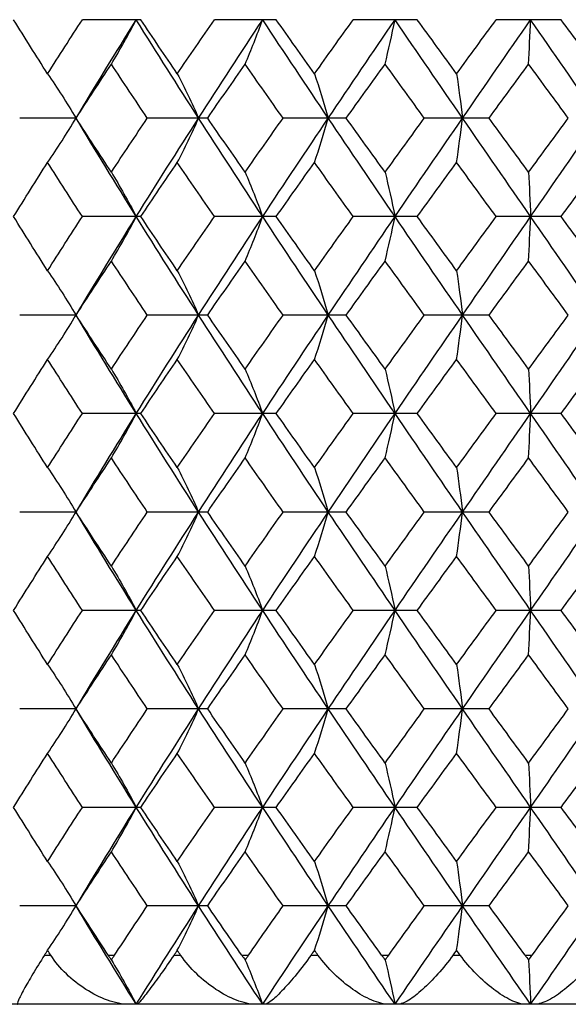
# Paper-space layout '_Top' of a CAD drawing. Units: inches. Extents: x -1.28 to 4.43, y -2.13 to 0.43.
# Drawn here: x -0.44 to 0, y -2.13 to -1.35 of the extents above; entities that cross this region are included whole.
import ezdxf

# ---------------------------------------------------------------- set-up
doc = ezdxf.new("R2010")
doc.units = ezdxf.units.IN
doc.header["$MEASUREMENT"] = 0

psp = doc.layouts.new('_Top')

# ---------------------------------------------------------------- linework, layer by layer
at = {"color": 7, "linetype": 'Continuous', "lineweight": 25}
for p, q in [((-0.33888, -1.34647), (-0.38563, -1.34647)), ((-0.23062, -1.34647), (-0.2801, -1.34647)), ((-0.11788, -1.34647), (-0.16911, -1.34647)), ((-0.00285, -1.34647), (-0.05483, -1.34647)), ((-0.39066, -1.4252), (-0.43571, -1.4252)), ((-0.28544, -1.4252), (-0.33368, -1.4252)), ((-0.17468, -1.4252), (-0.22515, -1.4252)), ((-0.06051, -1.4252), (-0.11225, -1.4252)), ((-0.33888, -1.50393), (-0.38563, -1.50393)), ((-0.23062, -1.50393), (-0.2801, -1.50393)), ((-0.11788, -1.50393), (-0.16911, -1.50393)), ((-0.00285, -1.50393), (-0.05483, -1.50393)), ((-0.39066, -1.58271), (-0.43571, -1.58271)), ((-0.28544, -1.58271), (-0.33368, -1.58271)), ((-0.17468, -1.58271), (-0.22515, -1.58271)), ((-0.06051, -1.58271), (-0.11225, -1.58271)), ((-0.33888, -1.66139), (-0.38563, -1.66139)), ((-0.23062, -1.66139), (-0.2801, -1.66139)), ((-0.11788, -1.66139), (-0.16911, -1.66139)), ((-0.00285, -1.66139), (-0.05483, -1.66139)), ((-0.39066, -1.74019), (-0.43571, -1.74019)), ((-0.28544, -1.74019), (-0.33368, -1.74019)), ((-0.17468, -1.74019), (-0.22515, -1.74019)), ((-0.06051, -1.74019), (-0.11225, -1.74019)), ((-0.33888, -1.81886), (-0.38563, -1.81886)), ((-0.23062, -1.81886), (-0.2801, -1.81886)), ((-0.11788, -1.81886), (-0.16911, -1.81886)), ((-0.00285, -1.81886), (-0.05483, -1.81886)), ((-0.39066, -1.89766), (-0.43571, -1.89766)), ((-0.28544, -1.89766), (-0.33368, -1.89766)), ((-0.17468, -1.89766), (-0.22515, -1.89766)), ((-0.06051, -1.89766), (-0.11225, -1.89766)), ((-0.33888, -1.97635), (-0.38563, -1.97635)), ((-0.23062, -1.97635), (-0.2801, -1.97635)), ((-0.11788, -1.97635), (-0.16911, -1.97635)), ((-0.00285, -1.97635), (-0.05483, -1.97635)), ((-0.39066, -2.05513), (-0.43571, -2.05513)), ((-0.28544, -2.05513), (-0.33368, -2.05513)), ((-0.17468, -2.05513), (-0.22515, -2.05513)), ((-0.06051, -2.05513), (-0.11225, -2.05513)), ((-0.41583, -2.09449), (-0.41094, -2.09449)), ((-0.36501, -2.09449), (-0.35985, -2.09449)), ((-0.31233, -2.09449), (-0.3071, -2.09449)), ((-0.25822, -2.09449), (-0.25275, -2.09449)), ((-0.20275, -2.09449), (-0.19728, -2.09449)), ((-0.14639, -2.09449), (-0.14074, -2.09449)), ((-0.08922, -2.09449), (-0.08362, -2.09449)), ((-0.03172, -2.09449), (-0.02598, -2.09449)), ((0.7874, -2.13386), (-0.78739, -2.13386))]:
    psp.add_line(p, q, dxfattribs=at)
at = {"color": 7, "linetype": 'Continuous', "lineweight": 25, "flags": 128}
for points in [[(-0.39066, -1.4252), (-0.39066, -1.4252)], [(-0.39066, -1.58271), (-0.39066, -1.58271)], [(-0.39066, -1.74019), (-0.39066, -1.74019)], [(-0.39066, -1.89766), (-0.39066, -1.89766)], [(-0.39066, -2.05513), (-0.39066, -2.05513)]]:
    psp.add_lwpolyline(points, dxfattribs=at)
at = {"color": 7, "linetype": 'Continuous', "lineweight": 25}
for points in [[(-0.41339, -1.38974), (-0.42254, -1.37533), (-0.43159, -1.3609), (-0.44053, -1.34647)], [(-0.41339, -1.38974), (-0.40424, -1.37533), (-0.39498, -1.3609), (-0.38563, -1.34647)], [(-0.39066, -1.4252), (-0.37492, -1.39903), (-0.35886, -1.37275), (-0.3425, -1.34647)], [(-0.36243, -1.38198), (-0.35563, -1.37062), (-0.34898, -1.35879), (-0.3425, -1.34647)], [(-0.29268, -1.4252), (-0.30953, -1.39903), (-0.32615, -1.37275), (-0.3425, -1.34647)], [(-0.30971, -1.38974), (-0.31951, -1.37533), (-0.32923, -1.3609), (-0.33888, -1.34647)], [(-0.30971, -1.38974), (-0.29992, -1.37533), (-0.29004, -1.3609), (-0.2801, -1.34647)], [(-0.29268, -1.4252), (-0.27584, -1.39903), (-0.25874, -1.37275), (-0.24144, -1.34647)], [(-0.25549, -1.38198), (-0.25069, -1.37062), (-0.246, -1.35879), (-0.24144, -1.34647)], [(-0.18902, -1.4252), (-0.20664, -1.39903), (-0.22414, -1.37275), (-0.24144, -1.34647)], [(-0.20001, -1.38974), (-0.21027, -1.37533), (-0.22047, -1.3609), (-0.23062, -1.34647)], [(-0.20001, -1.38974), (-0.18976, -1.37533), (-0.17946, -1.3609), (-0.16911, -1.34647)], [(-0.18902, -1.4252), (-0.17139, -1.39903), (-0.15359, -1.37275), (-0.13567, -1.34647)], [(-0.14357, -1.38198), (-0.14087, -1.37062), (-0.13824, -1.35879), (-0.13567, -1.34647)], [(-0.08167, -1.4252), (-0.09973, -1.39903), (-0.11776, -1.37275), (-0.13567, -1.34647)], [(-0.08642, -1.38974), (-0.09693, -1.37533), (-0.10742, -1.3609), (-0.11788, -1.34647)], [(-0.08642, -1.38974), (-0.07591, -1.37533), (-0.06538, -1.3609), (-0.05483, -1.34647)], [(-0.08167, -1.4252), (-0.0636, -1.39903), (-0.04545, -1.37275), (-0.02727, -1.34647)], [(-0.02885, -1.38198), (-0.02831, -1.37062), (-0.02778, -1.35879), (-0.02727, -1.34647)], [(0.02727, -1.4252), (0.00911, -1.39903), (-0.00909, -1.37275), (-0.02727, -1.34647)], [(0.02885, -1.38974), (0.0183, -1.37533), (0.00773, -1.3609), (-0.00285, -1.34647)], [(-0.39066, -1.4252), (-0.38135, -1.41082), (-0.37194, -1.39641), (-0.36243, -1.38198)], [(-0.33368, -1.4252), (-0.34334, -1.41082), (-0.35293, -1.39641), (-0.36243, -1.38198)], [(-0.28544, -1.4252), (-0.27553, -1.41082), (-0.26554, -1.39641), (-0.25549, -1.38198)], [(-0.22515, -1.4252), (-0.23532, -1.41082), (-0.24543, -1.39641), (-0.25549, -1.38198)], [(-0.17468, -1.4252), (-0.16435, -1.41082), (-0.15398, -1.39641), (-0.14357, -1.38198)], [(-0.11225, -1.4252), (-0.12271, -1.41082), (-0.13315, -1.39641), (-0.14357, -1.38198)], [(-0.06051, -1.4252), (-0.04998, -1.41082), (-0.03942, -1.39641), (-0.02885, -1.38198)], [(0.00285, -1.4252), (-0.00772, -1.41082), (-0.01829, -1.39641), (-0.02885, -1.38198)], [(-0.41339, -1.38974), (-0.40563, -1.40109), (-0.39804, -1.41291), (-0.39066, -1.4252)], [(-0.30971, -1.38974), (-0.3039, -1.40109), (-0.29822, -1.41291), (-0.29268, -1.4252)], [(-0.20001, -1.38974), (-0.19626, -1.40109), (-0.19259, -1.41291), (-0.18902, -1.4252)], [(-0.08642, -1.38974), (-0.0848, -1.40109), (-0.08321, -1.41291), (-0.08167, -1.4252)], [(-0.41339, -1.46065), (-0.40563, -1.4493), (-0.39804, -1.43749), (-0.39066, -1.4252)], [(-0.36243, -1.46841), (-0.37194, -1.45399), (-0.38135, -1.43958), (-0.39066, -1.4252)], [(-0.3425, -1.50393), (-0.35886, -1.47764), (-0.37492, -1.45136), (-0.39066, -1.4252)], [(-0.36243, -1.46841), (-0.35293, -1.45399), (-0.34334, -1.43958), (-0.33368, -1.4252)], [(-0.3425, -1.50393), (-0.32615, -1.47764), (-0.30953, -1.45136), (-0.29268, -1.4252)], [(-0.30971, -1.46065), (-0.3039, -1.4493), (-0.29822, -1.43749), (-0.29268, -1.4252)], [(-0.24144, -1.50393), (-0.25874, -1.47764), (-0.27584, -1.45136), (-0.29268, -1.4252)], [(-0.25549, -1.46841), (-0.26554, -1.45399), (-0.27553, -1.43958), (-0.28544, -1.4252)], [(-0.25549, -1.46841), (-0.24543, -1.45399), (-0.23532, -1.43958), (-0.22515, -1.4252)], [(-0.24144, -1.50393), (-0.22414, -1.47764), (-0.20664, -1.45136), (-0.18902, -1.4252)], [(-0.20001, -1.46065), (-0.19626, -1.4493), (-0.19259, -1.43749), (-0.18902, -1.4252)], [(-0.13567, -1.50393), (-0.15359, -1.47764), (-0.17139, -1.45136), (-0.18902, -1.4252)], [(-0.14357, -1.46841), (-0.15398, -1.45399), (-0.16435, -1.43958), (-0.17468, -1.4252)], [(-0.14357, -1.46841), (-0.13315, -1.45399), (-0.12271, -1.43958), (-0.11225, -1.4252)], [(-0.13567, -1.50393), (-0.11776, -1.47764), (-0.09973, -1.45136), (-0.08167, -1.4252)], [(-0.08642, -1.46065), (-0.0848, -1.4493), (-0.08321, -1.43749), (-0.08167, -1.4252)], [(-0.02727, -1.50393), (-0.04545, -1.47764), (-0.0636, -1.45136), (-0.08167, -1.4252)], [(-0.02885, -1.46841), (-0.03942, -1.45399), (-0.04998, -1.43958), (-0.06051, -1.4252)], [(-0.02885, -1.46841), (-0.01829, -1.45399), (-0.00772, -1.43958), (0.00285, -1.4252)], [(-0.02727, -1.50393), (-0.00909, -1.47764), (0.00911, -1.45136), (0.02727, -1.4252)], [(-0.44053, -1.50393), (-0.43159, -1.48949), (-0.42254, -1.47506), (-0.41339, -1.46065)], [(-0.38563, -1.50393), (-0.39498, -1.48949), (-0.40424, -1.47506), (-0.41339, -1.46065)], [(-0.33888, -1.50393), (-0.32923, -1.48949), (-0.31951, -1.47506), (-0.30971, -1.46065)], [(-0.2801, -1.50393), (-0.29004, -1.48949), (-0.29992, -1.47506), (-0.30971, -1.46065)], [(-0.23062, -1.50393), (-0.22047, -1.48949), (-0.21027, -1.47506), (-0.20001, -1.46065)], [(-0.16911, -1.50393), (-0.17946, -1.48949), (-0.18976, -1.47506), (-0.20001, -1.46065)], [(-0.11788, -1.50393), (-0.10742, -1.48949), (-0.09693, -1.47506), (-0.08642, -1.46065)], [(-0.05483, -1.50393), (-0.06538, -1.48949), (-0.07591, -1.47506), (-0.08642, -1.46065)], [(-0.00285, -1.50393), (0.00773, -1.48949), (0.0183, -1.47506), (0.02885, -1.46065)], [(-0.36243, -1.46841), (-0.35563, -1.47977), (-0.34898, -1.49161), (-0.3425, -1.50393)], [(-0.25549, -1.46841), (-0.25069, -1.47977), (-0.246, -1.49161), (-0.24144, -1.50393)], [(-0.14357, -1.46841), (-0.14087, -1.47977), (-0.13824, -1.49161), (-0.13567, -1.50393)], [(-0.02885, -1.46841), (-0.02831, -1.47977), (-0.02778, -1.49161), (-0.02727, -1.50393)], [(-0.41339, -1.54722), (-0.42254, -1.53279), (-0.43159, -1.51836), (-0.44053, -1.50393)], [(-0.41339, -1.54722), (-0.40423, -1.53279), (-0.39498, -1.51836), (-0.38563, -1.50393)], [(-0.39066, -1.58271), (-0.37492, -1.5565), (-0.35885, -1.53021), (-0.3425, -1.50393)], [(-0.36243, -1.53945), (-0.35563, -1.52809), (-0.34898, -1.51625), (-0.3425, -1.50393)], [(-0.29268, -1.58271), (-0.30953, -1.5565), (-0.32616, -1.53021), (-0.3425, -1.50393)], [(-0.30971, -1.54722), (-0.31951, -1.53279), (-0.32924, -1.51836), (-0.33888, -1.50393)], [(-0.30971, -1.54722), (-0.29992, -1.53279), (-0.29004, -1.51836), (-0.2801, -1.50393)], [(-0.29268, -1.58271), (-0.27584, -1.5565), (-0.25873, -1.53021), (-0.24144, -1.50393)], [(-0.25549, -1.53945), (-0.25069, -1.52809), (-0.246, -1.51625), (-0.24144, -1.50393)], [(-0.18902, -1.58271), (-0.20665, -1.5565), (-0.22414, -1.53021), (-0.24144, -1.50393)], [(-0.20001, -1.54722), (-0.21027, -1.53279), (-0.22047, -1.51836), (-0.23062, -1.50393)], [(-0.20001, -1.54722), (-0.18976, -1.53279), (-0.17946, -1.51836), (-0.16911, -1.50393)], [(-0.18902, -1.58271), (-0.17139, -1.5565), (-0.15358, -1.53021), (-0.13567, -1.50393)], [(-0.14357, -1.53945), (-0.14087, -1.52809), (-0.13824, -1.51625), (-0.13567, -1.50393)], [(-0.08167, -1.58271), (-0.09974, -1.5565), (-0.11776, -1.53021), (-0.13567, -1.50393)], [(-0.08642, -1.54722), (-0.09693, -1.53279), (-0.10742, -1.51836), (-0.11788, -1.50393)], [(-0.08642, -1.54722), (-0.07591, -1.53279), (-0.06538, -1.51836), (-0.05483, -1.50393)], [(-0.08167, -1.58271), (-0.0636, -1.5565), (-0.04544, -1.53021), (-0.02727, -1.50393)], [(-0.02885, -1.53945), (-0.02831, -1.52809), (-0.02778, -1.51625), (-0.02727, -1.50393)], [(0.02727, -1.58271), (0.00911, -1.5565), (-0.00909, -1.53021), (-0.02727, -1.50393)], [(0.02885, -1.54722), (0.01829, -1.53279), (0.00772, -1.51836), (-0.00285, -1.50393)], [(-0.39066, -1.58271), (-0.38135, -1.56831), (-0.37193, -1.55388), (-0.36243, -1.53945)], [(-0.33368, -1.58271), (-0.34334, -1.56831), (-0.35293, -1.55388), (-0.36243, -1.53945)], [(-0.28544, -1.58271), (-0.27553, -1.56831), (-0.26554, -1.55388), (-0.25549, -1.53945)], [(-0.22515, -1.58271), (-0.23532, -1.56831), (-0.24543, -1.55388), (-0.25549, -1.53945)], [(-0.17468, -1.58271), (-0.16435, -1.56831), (-0.15398, -1.55388), (-0.14357, -1.53945)], [(-0.11225, -1.58271), (-0.12271, -1.56831), (-0.13316, -1.55388), (-0.14357, -1.53945)], [(-0.06051, -1.58271), (-0.04998, -1.56831), (-0.03942, -1.55388), (-0.02885, -1.53945)], [(0.00285, -1.58271), (-0.00772, -1.56831), (-0.01829, -1.55388), (-0.02885, -1.53945)], [(-0.41339, -1.54722), (-0.40563, -1.55857), (-0.39804, -1.5704), (-0.39066, -1.58271)], [(-0.30971, -1.54722), (-0.3039, -1.55857), (-0.29822, -1.5704), (-0.29268, -1.58271)], [(-0.20001, -1.54722), (-0.19626, -1.55857), (-0.19259, -1.5704), (-0.18902, -1.58271)], [(-0.08642, -1.54722), (-0.0848, -1.55857), (-0.08321, -1.5704), (-0.08167, -1.58271)], [(-0.41339, -1.61814), (-0.40563, -1.6068), (-0.39804, -1.595), (-0.39066, -1.58271)], [(-0.36243, -1.6259), (-0.37193, -1.61148), (-0.38134, -1.59711), (-0.39066, -1.58271)], [(-0.3425, -1.66139), (-0.35886, -1.63511), (-0.37491, -1.60893), (-0.39066, -1.58271)], [(-0.36243, -1.6259), (-0.35293, -1.61148), (-0.34335, -1.59711), (-0.33368, -1.58271)], [(-0.3425, -1.66139), (-0.32615, -1.63511), (-0.30954, -1.60893), (-0.29268, -1.58271)], [(-0.30971, -1.61814), (-0.3039, -1.6068), (-0.29822, -1.595), (-0.29268, -1.58271)], [(-0.24144, -1.66139), (-0.25874, -1.63511), (-0.27583, -1.60893), (-0.29268, -1.58271)], [(-0.25549, -1.6259), (-0.26554, -1.61148), (-0.27552, -1.59711), (-0.28544, -1.58271)], [(-0.25549, -1.6259), (-0.24543, -1.61148), (-0.23532, -1.59711), (-0.22515, -1.58271)], [(-0.24144, -1.66139), (-0.22413, -1.63511), (-0.20666, -1.60893), (-0.18902, -1.58271)], [(-0.20001, -1.61814), (-0.19626, -1.6068), (-0.19259, -1.595), (-0.18902, -1.58271)], [(-0.13567, -1.66139), (-0.15359, -1.63511), (-0.17138, -1.60893), (-0.18902, -1.58271)], [(-0.14357, -1.6259), (-0.15398, -1.61148), (-0.16434, -1.59711), (-0.17468, -1.58271)], [(-0.14357, -1.6259), (-0.13316, -1.61148), (-0.12272, -1.59711), (-0.11225, -1.58271)], [(-0.13567, -1.66139), (-0.11776, -1.63511), (-0.09975, -1.60893), (-0.08167, -1.58271)], [(-0.08642, -1.61814), (-0.0848, -1.6068), (-0.08321, -1.595), (-0.08167, -1.58271)], [(-0.02727, -1.66139), (-0.04545, -1.63511), (-0.06359, -1.60893), (-0.08167, -1.58271)], [(-0.02885, -1.6259), (-0.03942, -1.61148), (-0.04997, -1.59711), (-0.06051, -1.58271)], [(-0.02885, -1.6259), (-0.01829, -1.61148), (-0.00773, -1.59711), (0.00285, -1.58271)], [(-0.02727, -1.66139), (-0.00908, -1.63511), (0.0091, -1.60893), (0.02727, -1.58271)], [(-0.44053, -1.66139), (-0.43159, -1.64696), (-0.42253, -1.63254), (-0.41339, -1.61814)], [(-0.38563, -1.66139), (-0.39498, -1.64696), (-0.40424, -1.63254), (-0.41339, -1.61814)], [(-0.33888, -1.66139), (-0.32923, -1.64696), (-0.31951, -1.63254), (-0.30971, -1.61814)], [(-0.2801, -1.66139), (-0.29004, -1.64696), (-0.29992, -1.63254), (-0.30971, -1.61814)], [(-0.23062, -1.66139), (-0.22047, -1.64696), (-0.21026, -1.63254), (-0.20001, -1.61814)], [(-0.16911, -1.66139), (-0.17946, -1.64696), (-0.18976, -1.63254), (-0.20001, -1.61814)], [(-0.11788, -1.66139), (-0.10742, -1.64696), (-0.09693, -1.63254), (-0.08642, -1.61814)], [(-0.05483, -1.66139), (-0.06538, -1.64696), (-0.07592, -1.63254), (-0.08642, -1.61814)], [(-0.00285, -1.66139), (0.00773, -1.64696), (0.0183, -1.63254), (0.02885, -1.61814)], [(-0.36243, -1.6259), (-0.35563, -1.63725), (-0.34898, -1.64907), (-0.3425, -1.66139)], [(-0.25549, -1.6259), (-0.25069, -1.63725), (-0.246, -1.64907), (-0.24144, -1.66139)], [(-0.14357, -1.6259), (-0.14087, -1.63725), (-0.13824, -1.64907), (-0.13567, -1.66139)], [(-0.02885, -1.6259), (-0.02831, -1.63725), (-0.02778, -1.64907), (-0.02727, -1.66139)], [(-0.41339, -1.70468), (-0.42254, -1.69025), (-0.43159, -1.67582), (-0.44053, -1.66139)], [(-0.41339, -1.70468), (-0.40423, -1.69025), (-0.39498, -1.67582), (-0.38563, -1.66139)], [(-0.39066, -1.74019), (-0.37492, -1.71395), (-0.35885, -1.68765), (-0.3425, -1.66139)], [(-0.36243, -1.69691), (-0.35563, -1.68555), (-0.34898, -1.67371), (-0.3425, -1.66139)], [(-0.29268, -1.74019), (-0.30954, -1.71395), (-0.32616, -1.68765), (-0.3425, -1.66139)], [(-0.30971, -1.70468), (-0.31951, -1.69025), (-0.32924, -1.67582), (-0.33888, -1.66139)], [(-0.30971, -1.70468), (-0.29992, -1.69025), (-0.29004, -1.67582), (-0.2801, -1.66139)], [(-0.29268, -1.74019), (-0.27583, -1.71395), (-0.25873, -1.68765), (-0.24144, -1.66139)], [(-0.25549, -1.69691), (-0.25069, -1.68555), (-0.246, -1.67371), (-0.24144, -1.66139)], [(-0.18902, -1.74019), (-0.20665, -1.71395), (-0.22415, -1.68765), (-0.24144, -1.66139)], [(-0.20001, -1.70468), (-0.21027, -1.69025), (-0.22048, -1.67582), (-0.23062, -1.66139)], [(-0.20001, -1.70468), (-0.18976, -1.69025), (-0.17946, -1.67582), (-0.16911, -1.66139)], [(-0.18902, -1.74019), (-0.17138, -1.71395), (-0.15358, -1.68765), (-0.13567, -1.66139)], [(-0.14357, -1.69691), (-0.14087, -1.68555), (-0.13824, -1.67371), (-0.13567, -1.66139)], [(-0.08167, -1.74019), (-0.09975, -1.71395), (-0.11777, -1.68765), (-0.13567, -1.66139)], [(-0.08642, -1.70468), (-0.09693, -1.69025), (-0.10742, -1.67582), (-0.11788, -1.66139)], [(-0.08642, -1.70468), (-0.07591, -1.69025), (-0.06538, -1.67582), (-0.05483, -1.66139)], [(-0.08167, -1.74019), (-0.06359, -1.71395), (-0.04544, -1.68765), (-0.02727, -1.66139)], [(-0.02885, -1.69691), (-0.02831, -1.68555), (-0.02778, -1.67371), (-0.02727, -1.66139)], [(0.02727, -1.74019), (0.0091, -1.71395), (-0.0091, -1.68765), (-0.02727, -1.66139)], [(0.02885, -1.70468), (0.01829, -1.69025), (0.00772, -1.67582), (-0.00285, -1.66139)], [(-0.39066, -1.74019), (-0.38134, -1.72578), (-0.37193, -1.71135), (-0.36243, -1.69691)], [(-0.33368, -1.74019), (-0.34334, -1.72578), (-0.35293, -1.71135), (-0.36243, -1.69691)], [(-0.28544, -1.74019), (-0.27553, -1.72578), (-0.26554, -1.71135), (-0.25549, -1.69691)], [(-0.22515, -1.74019), (-0.23532, -1.72578), (-0.24543, -1.71135), (-0.25549, -1.69691)], [(-0.17468, -1.74019), (-0.16435, -1.72578), (-0.15398, -1.71135), (-0.14357, -1.69691)], [(-0.11225, -1.74019), (-0.12271, -1.72578), (-0.13316, -1.71135), (-0.14357, -1.69691)], [(-0.06051, -1.74019), (-0.04997, -1.72578), (-0.03942, -1.71135), (-0.02885, -1.69691)], [(0.00285, -1.74019), (-0.00772, -1.72578), (-0.01829, -1.71135), (-0.02885, -1.69691)], [(-0.41339, -1.70468), (-0.40563, -1.71604), (-0.39804, -1.72788), (-0.39066, -1.74019)], [(-0.30971, -1.70468), (-0.3039, -1.71604), (-0.29822, -1.72788), (-0.29268, -1.74019)], [(-0.20001, -1.70468), (-0.19626, -1.71604), (-0.19259, -1.72788), (-0.18902, -1.74019)], [(-0.08642, -1.70468), (-0.0848, -1.71604), (-0.08321, -1.72788), (-0.08167, -1.74019)], [(-0.41339, -1.77565), (-0.40562, -1.76432), (-0.39804, -1.7525), (-0.39066, -1.74019)], [(-0.36243, -1.7834), (-0.37193, -1.76902), (-0.38134, -1.75462), (-0.39066, -1.74019)], [(-0.3425, -1.81886), (-0.35885, -1.7926), (-0.3749, -1.76645), (-0.39066, -1.74019)], [(-0.36243, -1.7834), (-0.35294, -1.76902), (-0.34335, -1.75462), (-0.33368, -1.74019)], [(-0.3425, -1.81886), (-0.32615, -1.7926), (-0.30955, -1.76645), (-0.29268, -1.74019)], [(-0.30971, -1.77565), (-0.3039, -1.76432), (-0.29822, -1.7525), (-0.29268, -1.74019)], [(-0.24144, -1.81886), (-0.25874, -1.7926), (-0.27582, -1.76645), (-0.29268, -1.74019)], [(-0.25549, -1.7834), (-0.26553, -1.76902), (-0.27552, -1.75462), (-0.28544, -1.74019)], [(-0.25549, -1.7834), (-0.24544, -1.76902), (-0.23533, -1.75462), (-0.22515, -1.74019)], [(-0.24144, -1.81886), (-0.22414, -1.7926), (-0.20667, -1.76645), (-0.18902, -1.74019)], [(-0.20001, -1.77565), (-0.19626, -1.76432), (-0.19259, -1.7525), (-0.18902, -1.74019)], [(-0.13567, -1.81886), (-0.15359, -1.7926), (-0.17137, -1.76645), (-0.18902, -1.74019)], [(-0.14357, -1.7834), (-0.15397, -1.76902), (-0.16434, -1.75462), (-0.17468, -1.74019)], [(-0.14357, -1.7834), (-0.13316, -1.76902), (-0.12272, -1.75462), (-0.11225, -1.74019)], [(-0.13567, -1.81886), (-0.11776, -1.7926), (-0.09976, -1.76645), (-0.08167, -1.74019)], [(-0.08642, -1.77565), (-0.0848, -1.76432), (-0.08321, -1.7525), (-0.08167, -1.74019)], [(-0.02727, -1.81886), (-0.04545, -1.7926), (-0.06358, -1.76645), (-0.08167, -1.74019)], [(-0.02885, -1.7834), (-0.03941, -1.76902), (-0.04996, -1.75462), (-0.06051, -1.74019)], [(-0.02885, -1.7834), (-0.0183, -1.76902), (-0.00773, -1.75462), (0.00285, -1.74019)], [(-0.02727, -1.81886), (-0.00909, -1.7926), (0.00909, -1.76645), (0.02727, -1.74019)], [(-0.44053, -1.81886), (-0.43158, -1.80444), (-0.42253, -1.79004), (-0.41339, -1.77565)], [(-0.38563, -1.81886), (-0.39498, -1.80444), (-0.40424, -1.79004), (-0.41339, -1.77565)], [(-0.33888, -1.81886), (-0.32923, -1.80444), (-0.31951, -1.79004), (-0.30971, -1.77565)], [(-0.2801, -1.81886), (-0.29005, -1.80444), (-0.29992, -1.79004), (-0.30971, -1.77565)], [(-0.23062, -1.81886), (-0.22047, -1.80444), (-0.21026, -1.79004), (-0.20001, -1.77565)], [(-0.16911, -1.81886), (-0.17946, -1.80444), (-0.18976, -1.79004), (-0.20001, -1.77565)], [(-0.11788, -1.81886), (-0.10742, -1.80444), (-0.09693, -1.79004), (-0.08642, -1.77565)], [(-0.05483, -1.81886), (-0.06538, -1.80444), (-0.07592, -1.79004), (-0.08642, -1.77565)], [(-0.00285, -1.81886), (0.00773, -1.80444), (0.0183, -1.79004), (0.02885, -1.77565)], [(-0.36243, -1.7834), (-0.35563, -1.79474), (-0.34898, -1.80655), (-0.3425, -1.81886)], [(-0.25549, -1.7834), (-0.25069, -1.79474), (-0.246, -1.80655), (-0.24144, -1.81886)], [(-0.14357, -1.7834), (-0.14087, -1.79474), (-0.13824, -1.80655), (-0.13567, -1.81886)], [(-0.02885, -1.7834), (-0.02831, -1.79474), (-0.02778, -1.80655), (-0.02727, -1.81886)], [(-0.41339, -1.86214), (-0.42254, -1.84771), (-0.43159, -1.83328), (-0.44053, -1.81886)], [(-0.41339, -1.86214), (-0.40423, -1.84771), (-0.39498, -1.83328), (-0.38563, -1.81886)], [(-0.39066, -1.89766), (-0.37491, -1.8714), (-0.35884, -1.8451), (-0.3425, -1.81886)], [(-0.36243, -1.85437), (-0.35563, -1.84301), (-0.34898, -1.83118), (-0.3425, -1.81886)], [(-0.29268, -1.89766), (-0.30954, -1.8714), (-0.32617, -1.8451), (-0.3425, -1.81886)], [(-0.30971, -1.86214), (-0.31951, -1.84771), (-0.32924, -1.83328), (-0.33888, -1.81886)], [(-0.30971, -1.86214), (-0.29991, -1.84771), (-0.29004, -1.83328), (-0.2801, -1.81886)], [(-0.29268, -1.89766), (-0.27583, -1.8714), (-0.25872, -1.8451), (-0.24144, -1.81886)], [(-0.25549, -1.85437), (-0.25069, -1.84301), (-0.246, -1.83118), (-0.24144, -1.81886)], [(-0.18902, -1.89766), (-0.20666, -1.8714), (-0.22415, -1.8451), (-0.24144, -1.81886)], [(-0.20001, -1.86214), (-0.21027, -1.84771), (-0.22048, -1.83328), (-0.23062, -1.81886)], [(-0.20001, -1.86214), (-0.18976, -1.84771), (-0.17945, -1.83328), (-0.16911, -1.81886)], [(-0.18902, -1.89766), (-0.17138, -1.8714), (-0.15357, -1.8451), (-0.13567, -1.81886)], [(-0.14357, -1.85437), (-0.14087, -1.84301), (-0.13824, -1.83118), (-0.13567, -1.81886)], [(-0.08167, -1.89766), (-0.09975, -1.8714), (-0.11777, -1.8451), (-0.13567, -1.81886)], [(-0.08642, -1.86214), (-0.09693, -1.84771), (-0.10742, -1.83328), (-0.11788, -1.81886)], [(-0.08642, -1.86214), (-0.07591, -1.84771), (-0.06538, -1.83328), (-0.05483, -1.81886)], [(-0.08167, -1.89766), (-0.06359, -1.8714), (-0.04543, -1.8451), (-0.02727, -1.81886)], [(-0.02885, -1.85437), (-0.02831, -1.84301), (-0.02778, -1.83118), (-0.02727, -1.81886)], [(0.02727, -1.89766), (0.0091, -1.8714), (-0.0091, -1.8451), (-0.02727, -1.81886)], [(0.02885, -1.86214), (0.01829, -1.84771), (0.00772, -1.83328), (-0.00285, -1.81886)], [(-0.39066, -1.89766), (-0.38134, -1.88324), (-0.37193, -1.8688), (-0.36243, -1.85437)], [(-0.33368, -1.89766), (-0.34335, -1.88324), (-0.35293, -1.8688), (-0.36243, -1.85437)], [(-0.28544, -1.89766), (-0.27553, -1.88324), (-0.26554, -1.8688), (-0.25549, -1.85437)], [(-0.22515, -1.89766), (-0.23532, -1.88324), (-0.24544, -1.8688), (-0.25549, -1.85437)], [(-0.17468, -1.89766), (-0.16435, -1.88324), (-0.15398, -1.8688), (-0.14357, -1.85437)], [(-0.11225, -1.89766), (-0.12272, -1.88324), (-0.13316, -1.8688), (-0.14357, -1.85437)], [(-0.06051, -1.89766), (-0.04997, -1.88324), (-0.03942, -1.8688), (-0.02885, -1.85437)], [(0.00285, -1.89766), (-0.00772, -1.88324), (-0.01829, -1.8688), (-0.02885, -1.85437)], [(-0.41339, -1.86214), (-0.40563, -1.87351), (-0.39804, -1.88534), (-0.39066, -1.89766)], [(-0.30971, -1.86214), (-0.3039, -1.87351), (-0.29822, -1.88534), (-0.29268, -1.89766)], [(-0.20001, -1.86214), (-0.19626, -1.87351), (-0.19259, -1.88534), (-0.18902, -1.89766)], [(-0.08642, -1.86214), (-0.0848, -1.87351), (-0.08321, -1.88534), (-0.08167, -1.89766)], [(-0.41339, -1.93316), (-0.40562, -1.92181), (-0.39804, -1.90998), (-0.39066, -1.89766)], [(-0.36243, -1.94091), (-0.37193, -1.92652), (-0.38134, -1.9121), (-0.39066, -1.89766)], [(-0.3425, -1.97635), (-0.35884, -1.95013), (-0.3749, -1.92395), (-0.39066, -1.89766)], [(-0.36243, -1.94091), (-0.35294, -1.92652), (-0.34335, -1.9121), (-0.33368, -1.89766)], [(-0.3425, -1.97635), (-0.32616, -1.95013), (-0.30955, -1.92395), (-0.29268, -1.89766)], [(-0.30971, -1.93316), (-0.3039, -1.92181), (-0.29822, -1.90998), (-0.29268, -1.89766)], [(-0.24144, -1.97635), (-0.25873, -1.95013), (-0.27581, -1.92395), (-0.29268, -1.89766)], [(-0.25549, -1.94091), (-0.26553, -1.92652), (-0.27552, -1.9121), (-0.28544, -1.89766)], [(-0.25549, -1.94091), (-0.24544, -1.92652), (-0.23533, -1.9121), (-0.22515, -1.89766)], [(-0.24144, -1.97635), (-0.22415, -1.95013), (-0.20667, -1.92395), (-0.18902, -1.89766)], [(-0.20001, -1.93316), (-0.19626, -1.92181), (-0.19259, -1.90998), (-0.18902, -1.89766)], [(-0.13567, -1.97635), (-0.15358, -1.95013), (-0.17136, -1.92395), (-0.18902, -1.89766)], [(-0.14357, -1.94091), (-0.15397, -1.92652), (-0.16434, -1.9121), (-0.17468, -1.89766)], [(-0.14357, -1.94091), (-0.13316, -1.92652), (-0.12272, -1.9121), (-0.11225, -1.89766)], [(-0.13567, -1.97635), (-0.11777, -1.95013), (-0.09976, -1.92395), (-0.08167, -1.89766)], [(-0.08642, -1.93316), (-0.0848, -1.92181), (-0.08321, -1.90998), (-0.08167, -1.89766)], [(-0.02727, -1.97635), (-0.04544, -1.95013), (-0.06357, -1.92395), (-0.08167, -1.89766)], [(-0.02885, -1.94091), (-0.03941, -1.92652), (-0.04997, -1.9121), (-0.06051, -1.89766)], [(-0.02885, -1.94091), (-0.0183, -1.92652), (-0.00773, -1.9121), (0.00285, -1.89766)], [(-0.02727, -1.97635), (-0.0091, -1.95013), (0.00908, -1.92395), (0.02727, -1.89766)], [(-0.44053, -1.97635), (-0.43159, -1.96194), (-0.42254, -1.94757), (-0.41339, -1.93316)], [(-0.38563, -1.97635), (-0.39498, -1.96194), (-0.40423, -1.94757), (-0.41339, -1.93316)], [(-0.33888, -1.97635), (-0.32923, -1.96194), (-0.31952, -1.94757), (-0.30971, -1.93316)], [(-0.2801, -1.97635), (-0.29004, -1.96194), (-0.29991, -1.94757), (-0.30971, -1.93316)], [(-0.23062, -1.97635), (-0.22047, -1.96194), (-0.21027, -1.94757), (-0.20001, -1.93316)], [(-0.16911, -1.97635), (-0.17946, -1.96194), (-0.18976, -1.94757), (-0.20001, -1.93316)], [(-0.11788, -1.97635), (-0.10742, -1.96194), (-0.09694, -1.94757), (-0.08642, -1.93316)], [(-0.05483, -1.97635), (-0.06538, -1.96194), (-0.07591, -1.94757), (-0.08642, -1.93316)], [(-0.00285, -1.97635), (0.00773, -1.96194), (0.01829, -1.94757), (0.02885, -1.93316)], [(-0.36243, -1.94091), (-0.35563, -1.95225), (-0.34898, -1.96405), (-0.3425, -1.97635)], [(-0.25549, -1.94091), (-0.25069, -1.95225), (-0.246, -1.96405), (-0.24144, -1.97635)], [(-0.14357, -1.94091), (-0.14087, -1.95225), (-0.13824, -1.96405), (-0.13567, -1.97635)], [(-0.02885, -1.94091), (-0.02831, -1.95225), (-0.02778, -1.96405), (-0.02727, -1.97635)], [(-0.41339, -2.01961), (-0.42254, -2.00517), (-0.43159, -1.99075), (-0.44053, -1.97635)], [(-0.41339, -2.01961), (-0.40423, -2.00517), (-0.39498, -1.99075), (-0.38563, -1.97635)], [(-0.39066, -2.05513), (-0.37491, -2.02885), (-0.35884, -2.00256), (-0.3425, -1.97635)], [(-0.36243, -2.01184), (-0.35563, -2.00048), (-0.34898, -1.98865), (-0.3425, -1.97635)], [(-0.29268, -2.05513), (-0.30955, -2.02885), (-0.32617, -2.00256), (-0.3425, -1.97635)], [(-0.30971, -2.01961), (-0.31952, -2.00517), (-0.32924, -1.99075), (-0.33888, -1.97635)], [(-0.30971, -2.01961), (-0.29991, -2.00517), (-0.29004, -1.99075), (-0.2801, -1.97635)], [(-0.29268, -2.05513), (-0.27582, -2.02885), (-0.25872, -2.00256), (-0.24144, -1.97635)], [(-0.25549, -2.01184), (-0.25069, -2.00048), (-0.246, -1.98865), (-0.24144, -1.97635)], [(-0.18902, -2.05513), (-0.20666, -2.02885), (-0.22416, -2.00256), (-0.24144, -1.97635)], [(-0.20001, -2.01961), (-0.21027, -2.00517), (-0.22048, -1.99075), (-0.23062, -1.97635)], [(-0.20001, -2.01961), (-0.18976, -2.00517), (-0.17945, -1.99075), (-0.16911, -1.97635)], [(-0.18902, -2.05513), (-0.17137, -2.02885), (-0.15357, -2.00256), (-0.13567, -1.97635)], [(-0.14357, -2.01184), (-0.14087, -2.00048), (-0.13824, -1.98865), (-0.13567, -1.97635)], [(-0.08167, -2.05513), (-0.09976, -2.02885), (-0.11778, -2.00256), (-0.13567, -1.97635)], [(-0.08642, -2.01961), (-0.09694, -2.00517), (-0.10743, -1.99075), (-0.11788, -1.97635)], [(-0.08642, -2.01961), (-0.07591, -2.00517), (-0.06537, -1.99075), (-0.05483, -1.97635)], [(-0.08167, -2.05513), (-0.06358, -2.02885), (-0.04543, -2.00256), (-0.02727, -1.97635)], [(-0.02885, -2.01184), (-0.02831, -2.00048), (-0.02778, -1.98865), (-0.02727, -1.97635)], [(0.02727, -2.05513), (0.00909, -2.02885), (-0.00911, -2.00256), (-0.02727, -1.97635)], [(0.02885, -2.01961), (0.01829, -2.00517), (0.00772, -1.99075), (-0.00285, -1.97635)], [(-0.39066, -2.05513), (-0.38134, -2.0407), (-0.37193, -2.02626), (-0.36243, -2.01184)], [(-0.33368, -2.05513), (-0.34335, -2.0407), (-0.35294, -2.02626), (-0.36243, -2.01184)], [(-0.28544, -2.05513), (-0.27553, -2.0407), (-0.26554, -2.02626), (-0.25549, -2.01184)], [(-0.22515, -2.05513), (-0.23532, -2.0407), (-0.24544, -2.02626), (-0.25549, -2.01184)], [(-0.17468, -2.05513), (-0.16435, -2.0407), (-0.15397, -2.02626), (-0.14357, -2.01184)], [(-0.11225, -2.05513), (-0.12272, -2.0407), (-0.13316, -2.02626), (-0.14357, -2.01184)], [(-0.06051, -2.05513), (-0.04997, -2.0407), (-0.03941, -2.02626), (-0.02885, -2.01184)], [(0.00285, -2.05513), (-0.00772, -2.0407), (-0.01829, -2.02626), (-0.02885, -2.01184)], [(-0.41339, -2.01961), (-0.40562, -2.03097), (-0.39804, -2.04281), (-0.39066, -2.05513)], [(-0.30971, -2.01961), (-0.3039, -2.03097), (-0.29822, -2.04281), (-0.29268, -2.05513)], [(-0.20001, -2.01961), (-0.19626, -2.03097), (-0.19259, -2.04281), (-0.18902, -2.05513)], [(-0.08642, -2.01961), (-0.0848, -2.03097), (-0.08321, -2.04281), (-0.08167, -2.05513)], [(-0.41339, -2.09064), (-0.40562, -2.07929), (-0.39804, -2.06745), (-0.39066, -2.05513)], [(-0.36501, -2.09449), (-0.37363, -2.08138), (-0.38218, -2.06826), (-0.39066, -2.05513)], [(-0.3425, -2.13386), (-0.35883, -2.10769), (-0.3749, -2.08142), (-0.39066, -2.05513)], [(-0.35985, -2.09449), (-0.3512, -2.08138), (-0.34247, -2.06826), (-0.33368, -2.05513)], [(-0.3425, -2.13386), (-0.32618, -2.10769), (-0.30955, -2.08142), (-0.29268, -2.05513)], [(-0.30971, -2.09064), (-0.3039, -2.07929), (-0.29822, -2.06745), (-0.29268, -2.05513)], [(-0.24144, -2.13386), (-0.25871, -2.10769), (-0.27582, -2.08142), (-0.29268, -2.05513)], [(-0.25822, -2.09449), (-0.26734, -2.08138), (-0.27642, -2.06826), (-0.28544, -2.05513)], [(-0.25275, -2.09449), (-0.24361, -2.08138), (-0.2344, -2.06826), (-0.22515, -2.05513)], [(-0.24144, -2.13386), (-0.22416, -2.10769), (-0.20667, -2.08142), (-0.18902, -2.05513)], [(-0.20001, -2.09064), (-0.19626, -2.07929), (-0.19259, -2.06745), (-0.18902, -2.05513)], [(-0.13567, -2.13386), (-0.15356, -2.10769), (-0.17136, -2.08142), (-0.18902, -2.05513)], [(-0.14639, -2.09449), (-0.15585, -2.08138), (-0.16528, -2.06826), (-0.17468, -2.05513)], [(-0.14074, -2.09449), (-0.13127, -2.08138), (-0.12177, -2.06826), (-0.11225, -2.05513)], [(-0.13567, -2.13386), (-0.11778, -2.10769), (-0.09976, -2.08142), (-0.08167, -2.05513)], [(-0.08642, -2.09064), (-0.0848, -2.07929), (-0.08321, -2.06745), (-0.08167, -2.05513)], [(-0.02727, -2.13386), (-0.04542, -2.10769), (-0.06358, -2.08142), (-0.08167, -2.05513)], [(-0.03172, -2.09449), (-0.04132, -2.08138), (-0.05092, -2.06826), (-0.06051, -2.05513)], [(-0.02727, -2.13386), (-0.00911, -2.10769), (0.00909, -2.08142), (0.02727, -2.05513)], [(-0.02598, -2.09449), (-0.01638, -2.08138), (-0.00677, -2.06826), (0.00285, -2.05513)], [(-0.41583, -2.09449), (-0.41501, -2.09321), (-0.4142, -2.09192), (-0.41339, -2.09064)], [(-0.41094, -2.09449), (-0.41176, -2.09321), (-0.41257, -2.09192), (-0.41339, -2.09064)], [(-0.31233, -2.09449), (-0.31146, -2.09321), (-0.31059, -2.09192), (-0.30971, -2.09064)], [(-0.3071, -2.09449), (-0.30797, -2.09321), (-0.30884, -2.09192), (-0.30971, -2.09064)], [(-0.20275, -2.09449), (-0.20184, -2.09321), (-0.20093, -2.09192), (-0.20001, -2.09064)], [(-0.19728, -2.09449), (-0.19819, -2.09321), (-0.1991, -2.09192), (-0.20001, -2.09064)], [(-0.08922, -2.09449), (-0.08829, -2.09321), (-0.08736, -2.09192), (-0.08642, -2.09064)], [(-0.08362, -2.09449), (-0.08455, -2.09321), (-0.08549, -2.09192), (-0.08642, -2.09064)], [(-0.36501, -2.09449), (-0.36413, -2.09583), (-0.36324, -2.09719), (-0.36234, -2.09856)], [(-0.36234, -2.09856), (-0.36157, -2.09719), (-0.36074, -2.09583), (-0.35985, -2.09449)], [(-0.36234, -2.09856), (-0.35557, -2.10986), (-0.34895, -2.12162), (-0.3425, -2.13386)], [(-0.25822, -2.09449), (-0.25728, -2.09583), (-0.25635, -2.09719), (-0.25542, -2.09856)], [(-0.25542, -2.09856), (-0.25458, -2.09719), (-0.25369, -2.09583), (-0.25275, -2.09449)], [(-0.25542, -2.09856), (-0.25065, -2.10986), (-0.24598, -2.12162), (-0.24144, -2.13386)], [(-0.14639, -2.09449), (-0.14542, -2.09583), (-0.14447, -2.09719), (-0.14353, -2.09856)], [(-0.14353, -2.09856), (-0.14264, -2.09719), (-0.14171, -2.09583), (-0.14074, -2.09449)], [(-0.14353, -2.09856), (-0.14085, -2.10986), (-0.13823, -2.12162), (-0.13567, -2.13386)], [(-0.03172, -2.09449), (-0.03074, -2.09583), (-0.02978, -2.09719), (-0.02885, -2.09856)], [(-0.02885, -2.09856), (-0.02792, -2.09719), (-0.02697, -2.09583), (-0.02598, -2.09449)], [(-0.02885, -2.09856), (-0.02831, -2.10986), (-0.02778, -2.12162), (-0.02727, -2.13386)]]:
    psp.add_open_spline(points, degree=3, dxfattribs=at)
for points in [[(-0.41583, -2.09449), (-0.41926, -2.09991), (-0.42236, -2.1049), (-0.42797, -2.1142), (-0.43036, -2.11831), (-0.43428, -2.12546), (-0.43575, -2.12837), (-0.43755, -2.13258), (-0.43786, -2.13386), (-0.43739, -2.13386)], [(-0.34833, -2.13386), (-0.35392, -2.13386), (-0.35969, -2.13262), (-0.37151, -2.12838), (-0.37725, -2.12547), (-0.38838, -2.11835), (-0.39363, -2.11421), (-0.4032, -2.10498), (-0.40749, -2.09991), (-0.41094, -2.09449)], [(-0.31233, -2.09449), (-0.31601, -2.09991), (-0.31951, -2.1049), (-0.32616, -2.1142), (-0.32917, -2.11831), (-0.33453, -2.12546), (-0.33679, -2.12837), (-0.34031, -2.13258), (-0.34154, -2.13386), (-0.34201, -2.13386)], [(-0.24666, -2.13386), (-0.25167, -2.13386), (-0.25697, -2.13262), (-0.26802, -2.12838), (-0.27347, -2.12547), (-0.28423, -2.11835), (-0.2894, -2.11421), (-0.29899, -2.10498), (-0.30341, -2.09991), (-0.3071, -2.09449)], [(-0.20275, -2.09449), (-0.2066, -2.09991), (-0.21043, -2.1049), (-0.218, -2.1142), (-0.22157, -2.11831), (-0.22827, -2.12546), (-0.23127, -2.12837), (-0.23644, -2.13258), (-0.23858, -2.13386), (-0.23998, -2.13386)], [(-0.14019, -2.13386), (-0.14452, -2.13386), (-0.14924, -2.13262), (-0.1593, -2.12838), (-0.16437, -2.12547), (-0.17455, -2.11835), (-0.17953, -2.11421), (-0.18897, -2.10498), (-0.19342, -2.09991), (-0.19728, -2.09449)], [(-0.08922, -2.09449), (-0.09318, -2.09991), (-0.09726, -2.1049), (-0.10559, -2.1142), (-0.10966, -2.11831), (-0.11757, -2.12546), (-0.12125, -2.12837), (-0.12798, -2.13258), (-0.13097, -2.13386), (-0.13327, -2.13386)], [(-0.03099, -2.13386), (-0.03456, -2.13386), (-0.03862, -2.13262), (-0.04749, -2.12838), (-0.05208, -2.12547), (-0.06147, -2.11835), (-0.06616, -2.11421), (-0.07527, -2.10498), (-0.07966, -2.09991), (-0.08362, -2.09449)], [(0.02604, -2.09449), (0.02206, -2.09991), (0.0178, -2.1049), (0.00887, -2.1142), (0.00439, -2.11831), (-0.00457, -2.12546), (-0.00888, -2.12837), (-0.01702, -2.13258), (-0.02081, -2.13386), (-0.02397, -2.13386)]]:
    psp.add_open_spline(points, degree=3, knots=[0, 0, 0, 0, 0.25, 0.25, 0.5, 0.5, 0.75, 0.75, 1, 1, 1, 1], dxfattribs=at)

doc.saveas('drawing.dxf')
